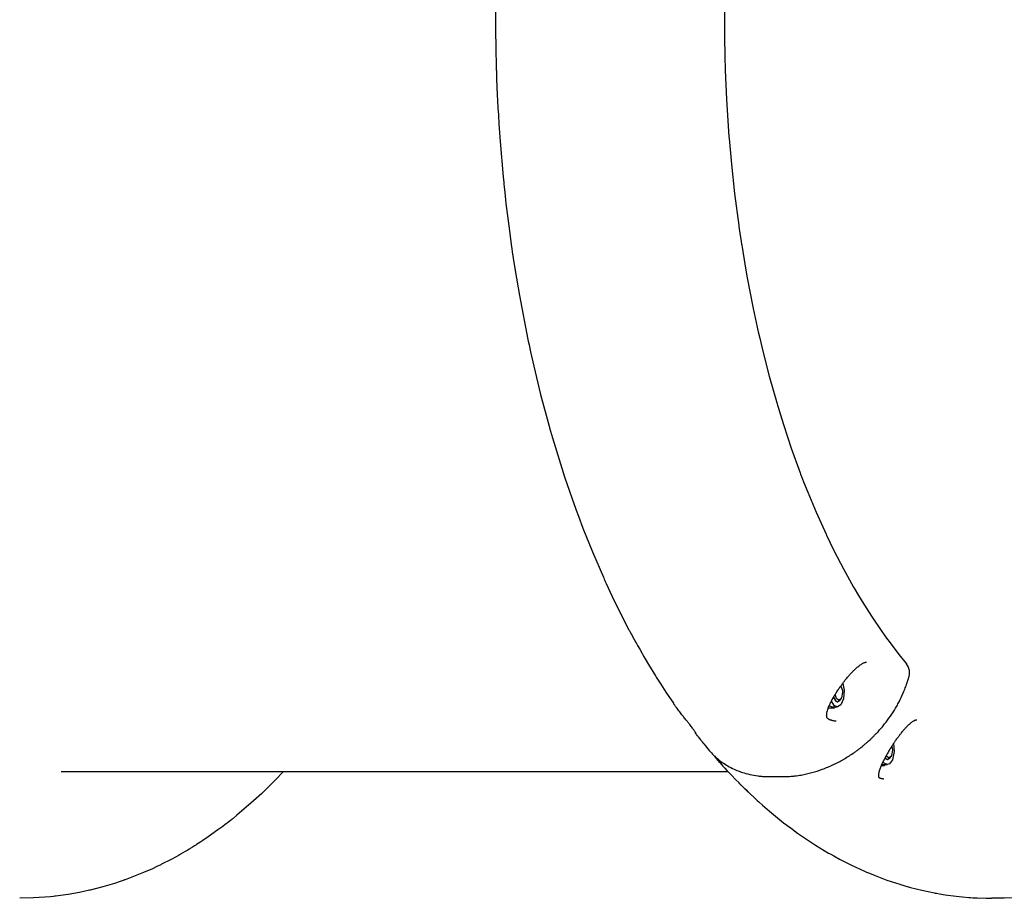
# Model space of a CAD drawing. Units: millimetres. Extents: x -6322 to 8470, y -4255 to 5159.
# Drawn here: x 430 to 967, y 2185 to 2664 of the extents above; entities that cross this region are included whole.
import ezdxf

# ---------------------------------------------------------------- set-up
doc = ezdxf.new("R2010")
doc.units = ezdxf.units.MM
doc.linetypes.add('K5LT_BASIC', pattern=[0])
doc.layers.add('Системный слой', color=7, linetype='Continuous')

# ---------------------------------------------------------------- blocks, each defined once
blk = doc.blocks.new('U576')
at = {"layer": 'Системный слой', "linetype": 'K5LT_BASIC'}
for p, q in [((569.78, 2249.8), (567.66, 2247.67)), ((573.94, 2254.18), (569.78, 2249.8)), ((564.42, 2244.48), (562.23, 2242.38)), ((565.51, 2245.54), (564.42, 2244.48)), ((566.05, 2246.07), (565.51, 2245.54)), ((566.32, 2246.34), (566.05, 2246.07)), ((566.57, 2246.59), (566.32, 2246.34)), ((567.66, 2247.67), (566.57, 2246.59)), ((562.23, 2242.38), (557.8, 2238.27)), ((557.8, 2238.27), (548.74, 2230.46)), ((546.39, 2228.56), (545.91, 2228.18)), ((546.63, 2228.75), (546.39, 2228.56)), ((548.74, 2230.46), (546.63, 2228.75)), ((541.04, 2224.41), (538.38, 2222.43)), ((542.36, 2225.41), (541.04, 2224.41)), ((543.02, 2225.91), (542.36, 2225.41)), ((543.35, 2226.17), (543.02, 2225.91)), ((543.51, 2226.29), (543.35, 2226.17)), ((544.96, 2227.42), (543.51, 2226.29)), ((545.91, 2228.18), (544.96, 2227.42)), ((533, 2218.62), (530.19, 2216.72)), ((538.38, 2222.43), (533, 2218.62)), ((523.17, 2212.26), (522.99, 2212.15)), ((523.26, 2212.31), (523.17, 2212.26)), ((524.52, 2213.09), (523.26, 2212.31)), ((525.67, 2213.81), (524.52, 2213.09)), ((526.25, 2214.17), (525.67, 2213.81)), ((526.53, 2214.35), (526.25, 2214.17)), ((526.67, 2214.44), (526.53, 2214.35)), ((526.75, 2214.49), (526.67, 2214.44)), ((527.57, 2215.02), (526.75, 2214.49)), ((528.97, 2215.92), (527.57, 2215.02)), ((529.67, 2216.38), (528.97, 2215.92)), ((530.01, 2216.61), (529.67, 2216.38)), ((530.19, 2216.72), (530.01, 2216.61)), ((515.52, 2207.83), (512.92, 2206.42)), ((516.82, 2208.55), (515.52, 2207.83)), ((517.47, 2208.92), (516.82, 2208.55)), ((517.79, 2209.1), (517.47, 2208.92)), ((517.95, 2209.19), (517.79, 2209.1)), ((520.47, 2210.65), (517.95, 2209.19)), ((521.91, 2211.5), (520.47, 2210.65)), ((522.63, 2211.93), (521.91, 2211.5)), ((522.99, 2212.15), (522.63, 2211.93)), ((505.04, 2202.46), (502.61, 2201.33)), ((506.24, 2203.04), (505.04, 2202.46)), ((506.85, 2203.33), (506.24, 2203.04)), ((507.15, 2203.48), (506.85, 2203.33)), ((507.66, 2203.73), (507.15, 2203.48)), ((512.92, 2206.42), (507.66, 2203.73)), ((497.73, 2199.17), (487.82, 2195.3)), ((502.61, 2201.33), (497.73, 2199.17)), ((475.67, 2191.44), (468.71, 2189.66)), ((481.97, 2193.33), (475.67, 2191.44)), ((485.1, 2194.36), (481.97, 2193.33)), ((486.65, 2194.89), (485.1, 2194.36)), ((487.43, 2195.17), (486.65, 2194.89)), ((487.82, 2195.3), (487.43, 2195.17)), ((437.72, 2185.35), (430.27, 2185.18)), ((443.98, 2185.75), (437.72, 2185.35)), ((447.1, 2186.04), (443.98, 2185.75)), ((448.66, 2186.2), (447.1, 2186.04)), ((449.44, 2186.29), (448.66, 2186.2)), ((449.83, 2186.34), (449.44, 2186.29)), ((456.74, 2187.3), (449.83, 2186.34)), ((462.94, 2188.41), (456.74, 2187.3)), ((466.02, 2189.05), (462.94, 2188.41)), ((467.56, 2189.39), (466.02, 2189.05)), ((468.33, 2189.57), (467.56, 2189.39)), ((468.71, 2189.66), (468.33, 2189.57))]:
    blk.add_line(p, q, dxfattribs=at)
blk = doc.blocks.new('U856')
at = {"layer": 'Системный слой', "linetype": 'K5LT_BASIC'}
for p, q in [((878.02, 2300.91), (878.13, 2300.76)), ((878.13, 2300.76), (878.92, 2298.55)), ((878.92, 2298.55), (879.01, 2297.36)), ((875.63, 2294.1), (874.92, 2296.23)), ((876.82, 2293.2), (875.63, 2294.1)), ((878.13, 2293.96), (876.82, 2293.2)), ((878.4, 2294.42), (878.13, 2293.96)), ((879.01, 2297.36), (878.4, 2294.42))]:
    blk.add_line(p, q, dxfattribs=at)
blk = doc.blocks.new('U857')
at = {"layer": 'Системный слой', "linetype": 'K5LT_BASIC'}
for p, q in [((874.06, 2294.79), (875.37, 2292.65)), ((876.2, 2292.36), (877.54, 2293.14)), ((877.54, 2293.14), (877.65, 2293.28)), ((875.37, 2292.65), (876.2, 2292.36))]:
    blk.add_line(p, q, dxfattribs=at)
blk = doc.blocks.new('U902')
at = {"layer": 'Системный слой', "linetype": 'K5LT_BASIC'}
for p, q in [((914.85, 2311.56), (913.95, 2312.93)), ((915.51, 2309.34), (914.85, 2311.56)), ((915.43, 2307.03), (915.51, 2309.34)), ((915.27, 2306.37), (915.43, 2307.03))]:
    blk.add_line(p, q, dxfattribs=at)
blk = doc.blocks.new('U905')
at = {"layer": 'Системный слой', "linetype": 'K5LT_BASIC'}
for p, q in [((798.82, 2275.4), (798.56, 2276.01)), ((799.12, 2274.8), (798.82, 2275.4)), ((799.32, 2274.46), (799.12, 2274.8)), ((799.48, 2274.23), (799.32, 2274.46)), ((799.56, 2274.12), (799.48, 2274.23)), ((799.6, 2274.06), (799.56, 2274.12)), ((799.62, 2274.03), (799.6, 2274.06)), ((799.63, 2274.01), (799.62, 2274.03)), ((799.64, 2274.01), (799.63, 2274.01)), ((799.64, 2274), (799.64, 2274.01)), ((799.65, 2274), (799.64, 2274)), ((799.64, 2274), (799.64, 2274)), ((799.64, 2274), (799.64, 2274)), ((799.64, 2274), (799.64, 2274)), ((799.64, 2274), (799.64, 2274)), ((799.65, 2273.99), (799.65, 2274)), ((799.65, 2274), (799.65, 2274)), ((799.65, 2274), (799.65, 2274)), ((799.65, 2274), (799.65, 2274)), ((799.65, 2274), (799.65, 2274)), ((799.65, 2274), (799.65, 2274)), ((799.65, 2274), (799.65, 2274)), ((799.65, 2274), (799.65, 2274))]:
    blk.add_line(p, q, dxfattribs=at)
blk = doc.blocks.new('U906')
at = {"layer": 'Системный слой', "linetype": 'K5LT_BASIC'}
for p, q in [((814.66, 2675.17), (814.68, 2651.4)), ((814.68, 2651.4), (814.7, 2650.41)), ((814.7, 2650.41), (814.73, 2648.43)), ((814.73, 2648.43), (814.82, 2644.48)), ((814.82, 2644.48), (815.05, 2636.57)), ((815.05, 2636.57), (815.73, 2620.8)), ((815.73, 2620.8), (817.07, 2600.38)), ((817.07, 2600.38), (817.15, 2599.38)), ((817.15, 2599.38), (817.32, 2597.37)), ((817.32, 2597.37), (817.66, 2593.35)), ((817.66, 2593.35), (818.4, 2585.34)), ((818.4, 2585.34), (820.12, 2569.42)), ((820.12, 2569.42), (822.39, 2551.97)), ((822.39, 2551.97), (822.48, 2551.39)), ((822.48, 2551.39), (822.64, 2550.22)), ((822.64, 2550.22), (822.98, 2547.89)), ((822.98, 2547.89), (823.69, 2543.23)), ((823.69, 2543.23), (823.91, 2541.79)), ((823.91, 2541.79), (824, 2541.22)), ((824, 2541.22), (824.18, 2540.09)), ((824.18, 2540.09), (824.54, 2537.84)), ((824.54, 2537.84), (825.28, 2533.35)), ((825.28, 2533.35), (826.84, 2524.41)), ((826.84, 2524.41), (830.26, 2506.77)), ((830.26, 2506.77), (832.45, 2496.6)), ((832.45, 2496.6), (832.65, 2495.72)), ((832.65, 2495.72), (833.05, 2493.97)), ((833.05, 2493.97), (833.85, 2490.49)), ((833.85, 2490.49), (835.51, 2483.56)), ((835.51, 2483.56), (839.01, 2469.91)), ((839.01, 2469.91), (843.27, 2454.82)), ((843.27, 2454.82), (843.51, 2454.02)), ((843.51, 2454.02), (843.99, 2452.43)), ((843.99, 2452.43), (844.95, 2449.26)), ((844.95, 2449.26), (846.93, 2442.96)), ((846.93, 2442.96), (851.04, 2430.6)), ((851.04, 2430.6), (855.88, 2417.22)), ((855.88, 2417.22), (856.15, 2416.5)), ((856.15, 2416.5), (856.69, 2415.07)), ((856.69, 2415.07), (857.79, 2412.23)), ((857.79, 2412.23), (860.02, 2406.61)), ((860.02, 2406.61), (864.62, 2395.61)), ((864.62, 2395.61), (870.02, 2383.64)), ((870.02, 2383.64), (870.31, 2383.02)), ((870.31, 2383.02), (870.9, 2381.77)), ((870.9, 2381.77), (872.09, 2379.29)), ((872.09, 2379.29), (874.5, 2374.39)), ((874.5, 2374.39), (879.44, 2364.84)), ((879.44, 2364.84), (884.97, 2354.88)), ((884.97, 2354.88), (885.28, 2354.34)), ((885.28, 2354.34), (885.89, 2353.28)), ((885.89, 2353.28), (887.13, 2351.17)), ((887.13, 2351.17), (889.63, 2347.02)), ((889.63, 2347.02), (894.73, 2338.96)), ((894.73, 2338.96), (900.41, 2330.59)), ((900.41, 2330.59), (900.71, 2330.17)), ((900.71, 2330.17), (901.3, 2329.33)), ((901.3, 2329.33), (902.49, 2327.68)), ((902.49, 2327.68), (904.88, 2324.42)), ((904.88, 2324.42), (909.72, 2318.12)), ((909.72, 2318.12), (913.95, 2312.94))]:
    blk.add_line(p, q, dxfattribs=at)
blk = doc.blocks.new('U908')
at = {"layer": 'Системный слой', "linetype": 'K5LT_BASIC'}
for p, q in [((690.12, 2688.91), (689.78, 2661.34)), ((689.78, 2661.34), (689.78, 2661.1)), ((689.78, 2661.1), (689.79, 2660.43)), ((689.79, 2660.43), (689.79, 2659.08)), ((689.79, 2659.08), (689.81, 2656.38)), ((689.81, 2656.38), (689.88, 2650.98)), ((689.88, 2650.98), (689.9, 2649.18)), ((689.9, 2649.18), (689.91, 2648.94)), ((689.91, 2648.94), (689.92, 2648.45)), ((689.92, 2648.45), (689.93, 2647.47)), ((689.93, 2647.47), (689.97, 2645.52)), ((689.97, 2645.52), (690.06, 2641.62)), ((690.06, 2641.62), (690.18, 2637.23)), ((690.18, 2637.23), (690.19, 2636.9)), ((690.19, 2636.9), (690.21, 2636.23)), ((690.21, 2636.23), (690.26, 2634.91)), ((690.26, 2634.91), (690.35, 2632.25)), ((690.35, 2632.25), (690.55, 2626.95)), ((690.55, 2626.95), (691.06, 2616.36)), ((691.06, 2616.36), (691.09, 2615.76)), ((691.09, 2615.76), (691.16, 2614.55)), ((691.16, 2614.55), (691.29, 2612.14)), ((691.29, 2612.14), (691.59, 2607.32)), ((691.59, 2607.32), (692.26, 2597.7)), ((692.26, 2597.7), (693.91, 2578.55)), ((693.91, 2578.55), (694.22, 2575.35)), ((694.22, 2575.35), (694.3, 2574.58)), ((694.3, 2574.58), (694.46, 2573.06)), ((694.46, 2573.06), (694.78, 2570)), ((694.78, 2570), (695.46, 2563.9)), ((695.46, 2563.9), (696.94, 2551.76)), ((696.94, 2551.76), (698.5, 2540.3)), ((698.5, 2540.3), (698.63, 2539.43)), ((698.63, 2539.43), (698.88, 2537.71)), ((698.88, 2537.71), (699.39, 2534.26)), ((699.39, 2534.26), (700.46, 2527.39)), ((700.46, 2527.39), (702.76, 2513.74)), ((702.76, 2513.74), (707.38, 2489.9)), ((707.38, 2489.9), (707.59, 2488.92)), ((707.59, 2488.92), (708.01, 2486.96)), ((708.01, 2486.96), (708.86, 2483.04)), ((708.86, 2483.04), (710.61, 2475.25)), ((710.61, 2475.25), (714.35, 2459.85)), ((714.35, 2459.85), (718.95, 2442.66)), ((718.95, 2442.66), (719.21, 2441.75)), ((719.21, 2441.75), (719.73, 2439.93)), ((719.73, 2439.93), (720.78, 2436.3)), ((720.78, 2436.3), (722.93, 2429.11)), ((722.93, 2429.11), (727.43, 2414.92)), ((727.43, 2414.92), (732.81, 2399.33)), ((732.81, 2399.33), (733.11, 2398.5)), ((733.11, 2398.5), (733.71, 2396.84)), ((733.71, 2396.84), (734.93, 2393.53)), ((734.93, 2393.53), (737.42, 2386.96)), ((737.42, 2386.96), (742.59, 2374.05)), ((742.59, 2374.05), (748.57, 2360.22)), ((748.57, 2360.22), (748.74, 2359.82)), ((748.74, 2359.82), (749, 2359.25)), ((749, 2359.25), (749.2, 2358.8)), ((749.2, 2358.8), (749.34, 2358.5)), ((749.34, 2358.5), (749.61, 2357.91)), ((749.61, 2357.91), (750.15, 2356.72)), ((750.15, 2356.72), (751.24, 2354.36)), ((751.24, 2354.36), (753.45, 2349.67)), ((753.45, 2349.67), (757.97, 2340.44)), ((757.97, 2340.44), (762.53, 2331.62)), ((762.53, 2331.62), (762.7, 2331.29)), ((762.7, 2331.29), (763.06, 2330.62)), ((763.06, 2330.62), (763.77, 2329.29)), ((763.77, 2329.29), (765.21, 2326.65)), ((765.21, 2326.65), (766.07, 2325.07)), ((766.07, 2325.07), (766.15, 2324.94)), ((766.15, 2324.94), (766.3, 2324.67)), ((766.3, 2324.67), (766.59, 2324.14)), ((766.59, 2324.14), (767.18, 2323.08)), ((767.18, 2323.08), (768.37, 2320.97)), ((768.37, 2320.97), (769.73, 2318.58)), ((769.73, 2318.58), (769.85, 2318.38)), ((769.85, 2318.38), (770.07, 2317.99)), ((770.07, 2317.99), (770.52, 2317.22)), ((770.52, 2317.22), (771.42, 2315.67)), ((771.42, 2315.67), (773.24, 2312.6)), ((773.24, 2312.6), (776.92, 2306.55)), ((776.92, 2306.55), (777.23, 2306.06)), ((777.23, 2306.06), (777.4, 2305.78)), ((777.4, 2305.78), (777.75, 2305.23)), ((777.75, 2305.23), (778.44, 2304.13)), ((778.44, 2304.13), (779.83, 2301.94)), ((779.83, 2301.94), (782.65, 2297.61)), ((782.65, 2297.61), (786.77, 2291.5)), ((799.57, 2274.09), (799.57, 2274.09)), ((799.57, 2274.09), (799.58, 2274.09)), ((799.58, 2274.09), (799.58, 2274.09)), ((799.58, 2274.09), (799.58, 2274.08)), ((799.58, 2274.08), (799.58, 2274.08)), ((799.58, 2274.08), (799.58, 2274.08)), ((799.58, 2274.08), (799.58, 2274.08)), ((799.58, 2274.08), (799.59, 2274.07)), ((799.59, 2274.07), (799.59, 2274.06)), ((799.59, 2274.06), (799.6, 2274.06)), ((799.6, 2274.06), (799.6, 2274.06)), ((799.6, 2274.06), (799.6, 2274.05)), ((799.6, 2274.05), (799.6, 2274.05)), ((799.6, 2274.05), (799.61, 2274.05)), ((799.61, 2274.05), (799.61, 2274.04)), ((799.61, 2274.04), (799.62, 2274.03)), ((799.62, 2274.03), (799.63, 2274.02)), ((799.63, 2274.02), (799.65, 2274)), ((799.65, 2274), (799.65, 2274)), ((799.65, 2274), (799.65, 2273.99)), ((799.65, 2273.99), (799.65, 2273.99)), ((799.65, 2273.99), (799.67, 2273.97)), ((799.67, 2273.97), (799.69, 2273.95)), ((799.69, 2273.95), (799.73, 2273.89)), ((799.73, 2273.89), (799.82, 2273.78)), ((799.82, 2273.78), (800, 2273.56)), ((800, 2273.56), (800.35, 2273.13)), ((800.35, 2273.13), (801.06, 2272.25)), ((801.06, 2272.25), (801.54, 2271.65)), ((801.54, 2271.65), (801.78, 2271.36)), ((801.78, 2271.36), (802.08, 2270.99)), ((802.08, 2270.99), (802.24, 2270.78)), ((802.24, 2270.78), (802.49, 2270.47)), ((802.49, 2270.47), (802.87, 2270)), ((802.87, 2270), (803.43, 2269.31)), ((803.43, 2269.31), (804.27, 2268.27)), ((804.27, 2268.27), (805.53, 2266.74)), ((805.53, 2266.74), (806.33, 2265.78))]:
    blk.add_line(p, q, dxfattribs=at)
blk = doc.blocks.new('U914')
at = {"layer": 'Системный слой', "linetype": 'K5LT_BASIC'}
for p, q in [((812.04, 2259.18), (813.21, 2257.86)), ((813.21, 2257.86), (813.56, 2257.48)), ((813.56, 2257.48), (814.06, 2256.92)), ((814.06, 2256.92), (814.79, 2256.11)), ((814.79, 2256.11), (815.9, 2254.92)), ((815.9, 2254.92), (817.59, 2253.19)), ((817.59, 2253.19), (818.61, 2252.14)), ((818.61, 2252.14), (820.66, 2250.04)), ((820.66, 2250.04), (822.55, 2248.12)), ((827.62, 2243.08), (831.73, 2239.2)), ((831.73, 2239.2), (831.96, 2238.98)), ((831.96, 2238.98), (832.43, 2238.56)), ((832.43, 2238.56), (833.38, 2237.71)), ((833.38, 2237.71), (835.27, 2236.02)), ((835.27, 2236.02), (839.09, 2232.72)), ((839.09, 2232.72), (846.88, 2226.41)), ((846.88, 2226.41), (851.65, 2222.81)), ((851.65, 2222.81), (852.05, 2222.52)), ((852.05, 2222.52), (852.85, 2221.93)), ((852.85, 2221.93), (854.47, 2220.78)), ((854.47, 2220.78), (857.71, 2218.51)), ((857.71, 2218.51), (864.3, 2214.17)), ((864.3, 2214.17), (871.4, 2209.88)), ((871.4, 2209.88), (871.8, 2209.65)), ((871.8, 2209.65), (872.59, 2209.19)), ((872.59, 2209.19), (874.19, 2208.3)), ((874.19, 2208.3), (877.39, 2206.55)), ((877.39, 2206.55), (883.88, 2203.25)), ((883.88, 2203.25), (890.89, 2200.01)), ((890.89, 2200.01), (891.28, 2199.84)), ((891.28, 2199.84), (892.06, 2199.5)), ((892.06, 2199.5), (893.64, 2198.83)), ((893.64, 2198.83), (896.79, 2197.54)), ((896.79, 2197.54), (903.17, 2195.15)), ((903.17, 2195.15), (910.16, 2192.83)), ((910.16, 2192.83), (910.55, 2192.71)), ((910.55, 2192.71), (911.32, 2192.47)), ((911.32, 2192.47), (912.87, 2192.02)), ((912.87, 2192.02), (915.98, 2191.14)), ((915.98, 2191.14), (922.24, 2189.57)), ((922.24, 2189.57), (929.14, 2188.11)), ((929.14, 2188.11), (929.52, 2188.04)), ((929.52, 2188.04), (930.28, 2187.9)), ((930.28, 2187.9), (931.81, 2187.63)), ((931.81, 2187.63), (934.87, 2187.13)), ((934.87, 2187.13), (941.02, 2186.3)), ((941.02, 2186.3), (947.88, 2185.65)), ((947.88, 2185.65), (948.19, 2185.62)), ((948.19, 2185.62), (948.8, 2185.58)), ((948.8, 2185.58), (950.03, 2185.5)), ((950.03, 2185.5), (952.48, 2185.37)), ((952.48, 2185.37), (957.39, 2185.21)), ((957.39, 2185.21), (959.23, 2185.19)), ((959.23, 2185.19), (959.36, 2185.19)), ((959.36, 2185.19), (959.61, 2185.18)), ((959.61, 2185.18), (960.12, 2185.18)), ((960.12, 2185.18), (960.28, 2185.18))]:
    blk.add_line(p, q, dxfattribs=at)
blk = doc.blocks.new('U915')
at = {"layer": 'Системный слой', "linetype": 'K5LT_BASIC'}
for p, q in [((810.18, 2261.44), (809.32, 2262.62)), ((811.09, 2260.29), (810.18, 2261.44)), ((812.04, 2259.18), (811.09, 2260.29))]:
    blk.add_line(p, q, dxfattribs=at)
blk = doc.blocks.new('U916')
at = {"layer": 'Системный слой', "linetype": 'K5LT_BASIC'}
for p, q in [((1106.72, 2249.8), (1104.59, 2247.67)), ((1110.88, 2254.18), (1106.72, 2249.8)), ((1101.36, 2244.48), (1099.17, 2242.38)), ((1102.44, 2245.54), (1101.36, 2244.48)), ((1102.99, 2246.07), (1102.44, 2245.54)), ((1103.26, 2246.34), (1102.99, 2246.07)), ((1103.51, 2246.59), (1103.26, 2246.34)), ((1104.59, 2247.67), (1103.51, 2246.59)), ((1099.17, 2242.38), (1094.74, 2238.27)), ((1094.74, 2238.27), (1085.68, 2230.46)), ((1083.33, 2228.56), (1082.85, 2228.18)), ((1083.56, 2228.75), (1083.33, 2228.56)), ((1085.68, 2230.46), (1083.56, 2228.75)), ((1077.98, 2224.41), (1075.32, 2222.43)), ((1079.3, 2225.41), (1077.98, 2224.41)), ((1079.96, 2225.91), (1079.3, 2225.41)), ((1080.28, 2226.17), (1079.96, 2225.91)), ((1080.45, 2226.29), (1080.28, 2226.17)), ((1081.9, 2227.42), (1080.45, 2226.29)), ((1082.85, 2228.18), (1081.9, 2227.42)), ((1069.93, 2218.62), (1067.12, 2216.72)), ((1075.32, 2222.43), (1069.93, 2218.62)), ((1060.1, 2212.26), (1059.92, 2212.15)), ((1060.19, 2212.31), (1060.1, 2212.26)), ((1061.46, 2213.09), (1060.19, 2212.31)), ((1062.61, 2213.81), (1061.46, 2213.09)), ((1063.18, 2214.17), (1062.61, 2213.81)), ((1063.47, 2214.35), (1063.18, 2214.17)), ((1063.61, 2214.44), (1063.47, 2214.35)), ((1063.68, 2214.49), (1063.61, 2214.44)), ((1064.51, 2215.02), (1063.68, 2214.49)), ((1065.91, 2215.92), (1064.51, 2215.02)), ((1066.6, 2216.38), (1065.91, 2215.92)), ((1066.95, 2216.61), (1066.6, 2216.38)), ((1067.12, 2216.72), (1066.95, 2216.61)), ((1052.46, 2207.83), (1049.86, 2206.42)), ((1053.76, 2208.55), (1052.46, 2207.83)), ((1054.4, 2208.92), (1053.76, 2208.55)), ((1054.72, 2209.1), (1054.4, 2208.92)), ((1054.89, 2209.19), (1054.72, 2209.1)), ((1057.41, 2210.65), (1054.89, 2209.19)), ((1058.85, 2211.5), (1057.41, 2210.65)), ((1059.56, 2211.93), (1058.85, 2211.5)), ((1059.92, 2212.15), (1059.56, 2211.93)), ((1041.97, 2202.46), (1039.55, 2201.33)), ((1043.18, 2203.04), (1041.97, 2202.46)), ((1043.78, 2203.33), (1043.18, 2203.04)), ((1044.08, 2203.48), (1043.78, 2203.33)), ((1044.6, 2203.73), (1044.08, 2203.48)), ((1049.86, 2206.42), (1044.6, 2203.73)), ((1034.66, 2199.17), (1024.75, 2195.3)), ((1039.55, 2201.33), (1034.66, 2199.17)), ((1012.61, 2191.44), (1005.64, 2189.66)), ((1018.91, 2193.33), (1012.61, 2191.44)), ((1022.03, 2194.36), (1018.91, 2193.33)), ((1023.59, 2194.89), (1022.03, 2194.36)), ((1024.37, 2195.17), (1023.59, 2194.89)), ((1024.75, 2195.3), (1024.37, 2195.17)), ((974.65, 2185.35), (967.21, 2185.18)), ((980.91, 2185.75), (974.65, 2185.35)), ((984.03, 2186.04), (980.91, 2185.75)), ((985.59, 2186.2), (984.03, 2186.04)), ((986.37, 2186.29), (985.59, 2186.2)), ((986.76, 2186.34), (986.37, 2186.29)), ((993.68, 2187.3), (986.76, 2186.34)), ((999.87, 2188.41), (993.68, 2187.3)), ((1002.96, 2189.05), (999.87, 2188.41)), ((1004.49, 2189.39), (1002.96, 2189.05)), ((1005.26, 2189.57), (1004.49, 2189.39)), ((1005.64, 2189.66), (1005.26, 2189.57))]:
    blk.add_line(p, q, dxfattribs=at)
blk = doc.blocks.new('U917')
at = {"layer": 'Системный слой', "linetype": 'K5LT_BASIC'}
for p, q in [((822.51, 2248.05), (822.51, 2248.05)), ((822.51, 2248.05), (824.59, 2245.98)), ((824.59, 2245.98), (826.35, 2244.27)), ((826.35, 2244.27), (827.61, 2243.05))]:
    blk.add_line(p, q, dxfattribs=at)
blk = doc.blocks.new('U1853')
at = {"layer": 'Системный слой', "linetype": 'K5LT_BASIC'}
for p, q in [((874.61, 2289.1), (874.47, 2288.86)), ((874.74, 2289.33), (874.61, 2289.1)), ((874.87, 2289.56), (874.74, 2289.33))]:
    blk.add_line(p, q, dxfattribs=at)
blk = doc.blocks.new('U1854')
at = {"layer": 'Системный слой', "linetype": 'K5LT_BASIC'}
for p, q in [((879.06, 2302.34), (879.91, 2298.66)), ((879.91, 2298.66), (879.55, 2293.9)), ((872.95, 2292.66), (872.93, 2292.72)), ((879.55, 2293.9), (878.07, 2290.67)), ((874.35, 2290.35), (872.95, 2292.66)), ((876.06, 2289.56), (874.35, 2290.35)), ((876.3, 2289.58), (876.06, 2289.56)), ((878.07, 2290.67), (876.3, 2289.58))]:
    blk.add_line(p, q, dxfattribs=at)
blk = doc.blocks.new('U1855')
at = {"layer": 'Системный слой', "linetype": 'K5LT_BASIC'}
for p, q in [((873.97, 2294.62), (875.3, 2292.6)), ((875.3, 2292.6), (876.06, 2292.36))]:
    blk.add_line(p, q, dxfattribs=at)
blk = doc.blocks.new('U1967')
at = {"layer": 'Системный слой', "linetype": 'K5LT_BASIC'}
for p, q in [((901.86, 2257.64), (901.72, 2257.4)), ((901.99, 2257.87), (901.86, 2257.64)), ((902.11, 2258.1), (901.99, 2257.87))]:
    blk.add_line(p, q, dxfattribs=at)
blk = doc.blocks.new('U1968')
at = {"layer": 'Системный слой', "linetype": 'K5LT_BASIC'}
for p, q in [((906.78, 2269.45), (907.19, 2265.15)), ((906.21, 2260.69), (904.53, 2258.5)), ((907.19, 2265.15), (906.21, 2260.69)), ((901.6, 2258.89), (901.02, 2259.58)), ((903.31, 2258.1), (901.6, 2258.89)), ((904.53, 2258.5), (903.31, 2258.1))]:
    blk.add_line(p, q, dxfattribs=at)
blk = doc.blocks.new('U2198')
at = {"layer": 'Системный слой', "linetype": 'K5LT_BASIC'}
for p, q in [((906.25, 2265.9), (905.64, 2262.96)), ((905.93, 2268.14), (906.25, 2265.9)), ((902.88, 2262.64), (902.75, 2262.86)), ((904.07, 2261.74), (902.88, 2262.64)), ((905.37, 2262.5), (904.07, 2261.74)), ((905.64, 2262.96), (905.37, 2262.5))]:
    blk.add_line(p, q, dxfattribs=at)
blk = doc.blocks.new('U2199')
at = {"layer": 'Системный слой', "linetype": 'K5LT_BASIC'}
for p, q in [((902.1, 2261.69), (903.45, 2260.9)), ((903.45, 2260.9), (904.79, 2261.68)), ((904.79, 2261.68), (904.89, 2261.82))]:
    blk.add_line(p, q, dxfattribs=at)

msp = doc.modelspace()

# ---------------------------------------------------------------- linework, layer by layer
at = {"layer": 'Системный слой', "linetype": 'K5LT_BASIC'}
for p, q in [((892.08, 2313.97), (892.08, 2313.97)), ((892.08, 2313.97), (892.08, 2313.97)), ((914.7, 2304.38), (915.27, 2306.37)), ((878.02, 2300.92), (878.13, 2300.76)), ((877.65, 2293.28), (878.13, 2293.96)), ((874.47, 2288.86), (871.2, 2288.86)), ((873.03, 2289.56), (871.67, 2290.05)), ((873.03, 2289.56), (876.06, 2289.56)), ((919.53, 2282.52), (919.53, 2282.52)), ((875.58, 2281.76), (875.58, 2281.76)), ((875.58, 2281.76), (875.58, 2281.76)), ((806.31, 2265.8), (806.31, 2265.8)), ((902.05, 2261.58), (903.31, 2260.9)), ((904.89, 2261.82), (905.37, 2262.5)), ((904.89, 2261.82), (904.94, 2261.89)), ((812.04, 2259.18), (812.04, 2259.18)), ((901.72, 2257.4), (900.02, 2257.4)), ((900.33, 2258.1), (903.31, 2258.1)), ((816.61, 2254.18), (452.84, 2254.18)), ((839.48, 2251.51), (846.4, 2251.51)), ((901.53, 2250.37), (901.53, 2250.37)), ((967.21, 2185.18), (960.28, 2185.18))]:
    msp.add_line(p, q, dxfattribs=at)
for centre, major_axis, ratio, start_param, end_param in [((909.13, 2305.99), (5.57, -1.61), 0.433013, 6.283173, 6.283185), ((909.7, 2307.98), (5.57, -1.61), 0.433013, 0, 0.000016), ((839.48, 2257.31), (0, -5.8), 0.5, 6.283168, 6.283185), ((846.4, 2257.31), (0, -5.8), 0.5, 6.283168, 6.283185)]:
    msp.add_ellipse(centre, major_axis=major_axis, ratio=ratio, start_param=start_param, end_param=end_param, dxfattribs=at)
for points, knots in [([(875.58, 2281.76), (875.44, 2281.76), (875.31, 2281.77), (874.99, 2281.8), (874.8, 2281.82), (874.36, 2281.88), (874.11, 2281.93), (873.83, 2281.97), (873.8, 2281.98), (873.53, 2282.03), (873.29, 2282.09), (872.94, 2282.19), (872.82, 2282.23), (872.64, 2282.29), (872.57, 2282.31), (872.45, 2282.35), (872.39, 2282.37), (872.22, 2282.44), (872.12, 2282.48), (872.01, 2282.53), (872, 2282.53), (871.98, 2282.54), (871.96, 2282.55), (871.83, 2282.61), (871.72, 2282.67), (871.52, 2282.78), (871.42, 2282.84), (871.25, 2282.95), (871.17, 2283.01), (871.04, 2283.12), (870.98, 2283.17), (870.88, 2283.26), (870.84, 2283.31), (870.76, 2283.39), (870.73, 2283.43), (870.7, 2283.47), (870.7, 2283.48), (870.66, 2283.53), (870.63, 2283.57), (870.58, 2283.65), (870.56, 2283.7), (870.52, 2283.8), (870.49, 2283.85), (870.46, 2283.95), (870.44, 2284), (870.43, 2284.07), (870.42, 2284.09), (870.4, 2284.18), (870.38, 2284.26), (870.35, 2284.45), (870.34, 2284.56), (870.33, 2284.83), (870.33, 2284.98), (870.34, 2285.32), (870.35, 2285.52), (870.41, 2285.97), (870.45, 2286.23), (870.54, 2286.68), (870.59, 2286.87), (870.66, 2287.18), (870.69, 2287.3), (870.84, 2287.84), (870.98, 2288.28), (871.16, 2288.77), (871.18, 2288.81), (871.33, 2289.2), (871.46, 2289.53), (871.59, 2289.86), (871.59, 2289.86), (871.61, 2289.93), (871.64, 2289.99), (871.73, 2290.22), (871.81, 2290.39), (871.97, 2290.76), (872.06, 2290.96), (872.25, 2291.36), (872.35, 2291.56), (872.48, 2291.83), (872.51, 2291.9), (872.61, 2292.1), (872.68, 2292.23), (872.75, 2292.37), (872.75, 2292.37), (872.8, 2292.47), (872.84, 2292.55), (872.89, 2292.65), (872.9, 2292.66), (872.91, 2292.68), (872.92, 2292.7), (872.96, 2292.78), (872.99, 2292.84), (873.07, 2293), (873.12, 2293.09), (873.21, 2293.26), (873.26, 2293.35), (873.35, 2293.51), (873.38, 2293.58), (873.46, 2293.72), (873.5, 2293.78), (873.58, 2293.93), (873.62, 2294), (873.7, 2294.15), (873.74, 2294.22), (873.82, 2294.37), (873.86, 2294.44), (873.93, 2294.55), (873.95, 2294.59), (873.99, 2294.66), (874.01, 2294.69), (874.04, 2294.75), (874.05, 2294.77), (874.07, 2294.8), (874.07, 2294.81), (874.14, 2294.93), (874.2, 2295.03), (874.32, 2295.24), (874.38, 2295.34), (874.58, 2295.67), (874.71, 2295.9), (874.87, 2296.16), (874.9, 2296.2), (875.04, 2296.42), (875.15, 2296.61), (875.41, 2297.03), (875.56, 2297.26), (875.76, 2297.58), (875.82, 2297.67), (875.97, 2297.9), (876.06, 2298.04), (876.53, 2298.75), (876.92, 2299.33), (877.4, 2300.03), (877.48, 2300.15), (877.68, 2300.43), (877.79, 2300.59), (877.94, 2300.8), (877.98, 2300.85), (878.02, 2300.91), (878.02, 2300.91), (878.36, 2301.39), (878.7, 2301.86), (879.06, 2302.33), (879.06, 2302.34), (879.22, 2302.55), (879.37, 2302.76), (879.85, 2303.39), (880.18, 2303.81), (881.06, 2304.92), (881.63, 2305.61), (882.34, 2306.43), (882.46, 2306.58), (882.96, 2307.14), (883.34, 2307.57), (884.15, 2308.44), (884.59, 2308.9), (885.42, 2309.72), (885.82, 2310.1), (886.58, 2310.8), (886.95, 2311.12), (887.64, 2311.69), (887.97, 2311.94), (888.55, 2312.37), (888.82, 2312.56), (889.33, 2312.89), (889.57, 2313.04), (890.02, 2313.28), (890.23, 2313.39), (890.59, 2313.56), (890.75, 2313.63), (891.05, 2313.74), (891.19, 2313.79), (891.45, 2313.86), (891.56, 2313.89), (891.77, 2313.93), (891.86, 2313.95), (891.99, 2313.96), (892.04, 2313.97), (892.08, 2313.97)], [0, 0, 0, 0, 0.361439, 0.361439, 0.871786, 0.871786, 1.582554, 1.582554, 1.671889, 1.671889, 2.397525, 2.397525, 2.804057, 2.804057, 3.016703, 3.016703, 3.235048, 3.235048, 3.64168, 3.64168, 3.669296, 3.669296, 3.744857, 3.744857, 4.217852, 4.217852, 4.726336, 4.726336, 5.211077, 5.211077, 5.676221, 5.676221, 6.133217, 6.133217, 6.528872, 6.528872, 6.588632, 6.588632, 7.041014, 7.041014, 7.505793, 7.505793, 7.990736, 7.990736, 8.371772, 8.371772, 8.479398, 8.479398, 8.993031, 8.993031, 9.578935, 9.578935, 10.232018, 10.232018, 10.968373, 10.968373, 11.822069, 11.822069, 12.415864, 12.415864, 12.769775, 12.769775, 14.010001, 14.010001, 14.140692, 14.140692, 15.05605, 15.05605, 15.056778, 15.056778, 15.227095, 15.227095, 15.676306, 15.676306, 16.20946, 16.20946, 16.742615, 16.742615, 16.916784, 16.916784, 17.262977, 17.262977, 17.27577, 17.27577, 17.505947, 17.505947, 17.524765, 17.524765, 17.570096, 17.570096, 17.736125, 17.736125, 17.966303, 17.966303, 18.19648, 18.19648, 18.373207, 18.373207, 18.549934, 18.549934, 18.738067, 18.738067, 18.926199, 18.926199, 19.114332, 19.114332, 19.2103, 19.2103, 19.297603, 19.297603, 19.349157, 19.349157, 19.379571, 19.379571, 19.64481, 19.64481, 19.910049, 19.910049, 20.487762, 20.487762, 20.582274, 20.582274, 21.065475, 21.065475, 21.643188, 21.643188, 21.874549, 21.874549, 22.2209, 22.2209, 23.692835, 23.692835, 23.99868, 23.99868, 24.407904, 24.407904, 24.549891, 24.549891, 24.554303, 24.554303, 25.776459, 25.776459, 25.787748, 25.787748, 26.333322, 26.333322, 27.447047, 27.447047, 29.313028, 29.313028, 29.722783, 29.722783, 30.935232, 30.935232, 32.349681, 32.349681, 33.627864, 33.627864, 34.844544, 34.844544, 35.959335, 35.959335, 36.916601, 36.916601, 37.853758, 37.853758, 38.709132, 38.709132, 39.462303, 39.462303, 40.215925, 40.215925, 40.927297, 40.927297, 41.603725, 41.603725, 42, 42, 42, 42]), ([(846.4, 2251.51), (846.41, 2251.51), (846.41, 2251.51), (846.42, 2251.51), (846.43, 2251.51), (846.45, 2251.51), (846.46, 2251.51), (846.49, 2251.51), (846.51, 2251.51), (846.57, 2251.51), (846.61, 2251.51), (846.74, 2251.51), (846.82, 2251.51), (847.07, 2251.51), (847.23, 2251.52), (847.54, 2251.52), (847.68, 2251.53), (848, 2251.53), (848.17, 2251.54), (848.4, 2251.55), (848.46, 2251.55), (848.75, 2251.56), (848.98, 2251.57), (849.29, 2251.59), (849.38, 2251.59), (849.67, 2251.61), (849.88, 2251.62), (850.7, 2251.67), (851.31, 2251.73), (852.28, 2251.82), (852.64, 2251.86), (854.16, 2252.03), (855.31, 2252.2), (858.41, 2252.75), (860.36, 2253.18), (864.18, 2254.22), (866.08, 2254.83), (870.01, 2256.27), (872.05, 2257.13), (875.88, 2258.95), (877.65, 2259.95), (879.62, 2261), (879.79, 2261.11), (880.9, 2261.76), (881.82, 2262.32), (883.64, 2263.49), (884.54, 2264.1), (885.93, 2265.07), (886.42, 2265.43), (887.17, 2265.98), (887.42, 2266.17), (887.9, 2266.53), (888.14, 2266.71), (888.74, 2267.18), (889.11, 2267.47), (889.49, 2267.78), (889.51, 2267.79), (889.9, 2268.1), (890.28, 2268.41), (890.78, 2268.83), (890.91, 2268.94), (891.29, 2269.26), (891.53, 2269.46), (892.13, 2269.99), (892.5, 2270.31), (892.96, 2270.72), (893.06, 2270.81), (893.44, 2271.16), (893.72, 2271.41), (894.37, 2272.01), (894.74, 2272.36), (895.47, 2273.07), (895.83, 2273.43), (896.39, 2273.99), (896.59, 2274.2), (896.97, 2274.58), (897.14, 2274.76), (897.51, 2275.15), (897.71, 2275.36), (898.48, 2276.17), (899.03, 2276.79), (900.09, 2277.99), (900.58, 2278.58), (901.11, 2279.21), (901.14, 2279.24), (901.69, 2279.91), (902.2, 2280.55), (903.79, 2282.61), (904.83, 2284.05), (906.79, 2286.98), (907.71, 2288.47), (909.01, 2290.76), (909.44, 2291.54), (910.67, 2293.92), (911.43, 2295.52), (912.31, 2297.58), (912.49, 2298.03), (913.04, 2299.4), (913.38, 2300.31), (913.87, 2301.74), (914.05, 2302.25), (914.38, 2303.3), (914.54, 2303.84), (914.7, 2304.38)], [0, 0, 0, 0, 0.004815, 0.004815, 0.009689, 0.009689, 0.019378, 0.019378, 0.038696, 0.038696, 0.077096, 0.077096, 0.153423, 0.153423, 0.303238, 0.303238, 0.434602, 0.434602, 0.591511, 0.591511, 0.648524, 0.648524, 0.856498, 0.856498, 0.931716, 0.931716, 1.122632, 1.122632, 1.674538, 1.674538, 2.003254, 2.003254, 3.039011, 3.039011, 4.785626, 4.785626, 6.47768, 6.47768, 8.337697, 8.337697, 10.026188, 10.026188, 10.197714, 10.197714, 11.085109, 11.085109, 11.972504, 11.972504, 12.472608, 12.472608, 12.729653, 12.729653, 12.972711, 12.972711, 13.355812, 13.355812, 13.370892, 13.370892, 13.769072, 13.769072, 13.908114, 13.908114, 14.167252, 14.167252, 14.565433, 14.565433, 14.675156, 14.675156, 14.982354, 14.982354, 15.399274, 15.399274, 15.816195, 15.816195, 16.051109, 16.051109, 16.256041, 16.256041, 16.492618, 16.492618, 17.16904, 17.16904, 17.805531, 17.805531, 17.845463, 17.845463, 18.521885, 18.521885, 19.995626, 19.995626, 21.469368, 21.469368, 22.228123, 22.228123, 23.745635, 23.745635, 24.17141, 24.17141, 25.02296, 25.02296, 25.501111, 25.501111, 26, 26, 26, 26]), ([(798.99, 2275.27), (798.98, 2275.29), (798.96, 2275.33), (798.88, 2275.47), (798.82, 2275.57), (798.7, 2275.78), (798.62, 2275.9), (798.54, 2276.04), (798.51, 2276.08), (798.39, 2276.27), (798.28, 2276.44), (798.01, 2276.83), (797.85, 2277.05), (797.52, 2277.51), (797.35, 2277.75), (796.95, 2278.28), (796.72, 2278.58), (796.22, 2279.23), (795.94, 2279.59), (795.35, 2280.34), (795.03, 2280.74), (794.33, 2281.61), (793.95, 2282.08), (793.11, 2283.13), (792.64, 2283.71), (791.66, 2284.94), (791.14, 2285.6), (790.05, 2287.01), (789.47, 2287.76), (788.28, 2289.36), (787.67, 2290.21), (786.97, 2291.21), (786.87, 2291.36), (786.77, 2291.5)], [0, 0, 0, 0, 0.500638, 0.500638, 0.950749, 0.950749, 1.301764, 1.301764, 1.401441, 1.401441, 1.814756, 1.814756, 2.244463, 2.244463, 2.650032, 2.650032, 3.101158, 3.101158, 3.577969, 3.577969, 4.08248, 4.08248, 4.661187, 4.661187, 5.330566, 5.330566, 6.074715, 6.074715, 6.918704, 6.918704, 7.846454, 7.846454, 8, 8, 8, 8]), ([(904.22, 2265.4), (904.25, 2265.45), (904.27, 2265.49), (904.33, 2265.58), (904.36, 2265.63), (904.44, 2265.76), (904.49, 2265.85), (904.65, 2266.12), (904.76, 2266.3), (904.9, 2266.52), (904.93, 2266.57), (905.16, 2266.93), (905.35, 2267.24), (905.58, 2267.6), (905.61, 2267.65), (905.73, 2267.84), (905.83, 2267.99), (906.21, 2268.58), (906.49, 2269.01), (906.84, 2269.54), (906.9, 2269.63), (907.01, 2269.79), (907.06, 2269.87), (907.4, 2270.36), (907.68, 2270.78), (908.16, 2271.48), (908.37, 2271.76), (908.95, 2272.59), (909.34, 2273.12), (909.91, 2273.87), (910.08, 2274.1), (910.54, 2274.7), (910.84, 2275.09), (911.58, 2276.01), (912.02, 2276.54), (912.86, 2277.51), (913.26, 2277.95), (913.99, 2278.74), (914.33, 2279.08), (914.99, 2279.72), (915.31, 2280.02), (915.9, 2280.53), (916.17, 2280.76), (916.68, 2281.16), (916.92, 2281.33), (917.36, 2281.63), (917.56, 2281.75), (917.93, 2281.97), (918.1, 2282.06), (918.4, 2282.2), (918.54, 2282.26), (918.77, 2282.35), (918.88, 2282.39), (919.06, 2282.44), (919.14, 2282.46), (919.29, 2282.49), (919.36, 2282.5), (919.46, 2282.51), (919.49, 2282.52), (919.53, 2282.52), (919.53, 2282.52), (919.53, 2282.52)], [0, 0, 0, 0, 0.10841, 0.10841, 0.216821, 0.216821, 0.433642, 0.433642, 0.867283, 0.867283, 0.981169, 0.981169, 1.734566, 1.734566, 1.847923, 1.847923, 2.208616, 2.208616, 3.252231, 3.252231, 3.469133, 3.469133, 3.65624, 3.65624, 4.662783, 4.662783, 5.373604, 5.373604, 6.712563, 6.712563, 7.286923, 7.286923, 8.274884, 8.274884, 9.752056, 9.752056, 11.09311, 11.09311, 12.245239, 12.245239, 13.344846, 13.344846, 14.350445, 14.350445, 15.285779, 15.285779, 16.147675, 16.147675, 16.945125, 16.945125, 17.689672, 17.689672, 18.353952, 18.353952, 18.989937, 18.989937, 19.600554, 19.600554, 19.993016, 19.993016, 20, 20, 20, 20]), ([(806.31, 2265.8), (807.07, 2264.9), (807.87, 2264.03), (808.91, 2263.01), (809.11, 2262.81), (809.94, 2262.06), (810.56, 2261.49), (812.15, 2260.19), (813.13, 2259.46), (815.14, 2258.1), (816.18, 2257.47), (818.36, 2256.28), (819.5, 2255.72), (821.54, 2254.84), (822.42, 2254.52), (823.65, 2254.05), (824, 2253.94), (825.66, 2253.4), (827.01, 2253.03), (829.83, 2252.39), (831.28, 2252.13), (832.86, 2251.93), (832.96, 2251.91), (833.79, 2251.81), (834.53, 2251.74), (835.71, 2251.64), (836.16, 2251.61), (836.87, 2251.57), (837.14, 2251.56), (837.51, 2251.55), (837.62, 2251.54), (837.85, 2251.53), (837.97, 2251.53), (838.12, 2251.53), (838.15, 2251.53), (838.19, 2251.53), (838.19, 2251.53), (838.21, 2251.53), (838.22, 2251.53), (838.23, 2251.53), (838.23, 2251.52), (838.25, 2251.52), (838.26, 2251.52), (838.29, 2251.52), (838.31, 2251.52), (838.36, 2251.52), (838.4, 2251.52), (838.51, 2251.52), (838.59, 2251.52), (838.81, 2251.51), (838.96, 2251.51), (839.23, 2251.51), (839.35, 2251.51), (839.48, 2251.51)], [0, 0, 0, 0, 2.666553, 2.666553, 3.297241, 3.297241, 5.1825, 5.1825, 7.880699, 7.880699, 10.589968, 10.589968, 13.4034, 13.4034, 15.453428, 15.453428, 16.242562, 16.242562, 19.23851, 19.23851, 22.374309, 22.374309, 22.572091, 22.572091, 24.118916, 24.118916, 25.038955, 25.038955, 25.586187, 25.586187, 25.81512, 25.81512, 26.057634, 26.057634, 26.118262, 26.118262, 26.13342, 26.13342, 26.148577, 26.148577, 26.159553, 26.159553, 26.179414, 26.179414, 26.21809, 26.21809, 26.294922, 26.294922, 26.447538, 26.447538, 26.750681, 26.750681, 27, 27, 27, 27]), ([(904.22, 2265.4), (904.02, 2265.08), (903.83, 2264.75), (903.45, 2264.1), (903.27, 2263.78), (902.97, 2263.26), (902.86, 2263.06), (902.68, 2262.74), (902.61, 2262.62), (902.48, 2262.37), (902.41, 2262.25), (902.3, 2262.06), (902.27, 2261.99), (902.2, 2261.87), (902.17, 2261.81), (902.13, 2261.73), (902.12, 2261.71), (902.09, 2261.65), (902.07, 2261.62), (902.03, 2261.55), (902.02, 2261.52), (901.95, 2261.41), (901.91, 2261.32), (901.82, 2261.16), (901.78, 2261.08), (901.72, 2260.97), (901.71, 2260.93), (901.67, 2260.86), (901.64, 2260.81), (901.57, 2260.68), (901.53, 2260.59), (901.44, 2260.42), (901.4, 2260.33), (901.29, 2260.12), (901.23, 2260), (901.12, 2259.78), (901.07, 2259.68), (901.01, 2259.56), (901, 2259.54), (900.93, 2259.4), (900.88, 2259.28), (900.76, 2259.04), (900.7, 2258.92), (900.54, 2258.57), (900.43, 2258.33), (900.26, 2257.96), (900.2, 2257.82), (900.1, 2257.59), (900.06, 2257.49), (899.91, 2257.13), (899.79, 2256.85), (899.54, 2256.23), (899.41, 2255.87), (899.26, 2255.45), (899.23, 2255.37), (899.18, 2255.2), (899.15, 2255.11), (899.06, 2254.83), (899, 2254.65), (898.84, 2254.11), (898.76, 2253.77), (898.63, 2253.15), (898.58, 2252.87), (898.52, 2252.39), (898.51, 2252.19), (898.51, 2251.89), (898.51, 2251.76), (898.53, 2251.58), (898.54, 2251.51), (898.56, 2251.4), (898.57, 2251.36), (898.59, 2251.3), (898.6, 2251.28), (898.61, 2251.25), (898.62, 2251.24), (898.63, 2251.22), (898.63, 2251.22), (898.64, 2251.2), (898.64, 2251.2), (898.66, 2251.18), (898.67, 2251.17), (898.69, 2251.15), (898.71, 2251.13), (898.75, 2251.1), (898.78, 2251.08), (898.85, 2251.03), (898.89, 2251), (898.99, 2250.95), (899.05, 2250.92), (899.18, 2250.85), (899.26, 2250.82), (899.44, 2250.75), (899.54, 2250.72), (899.77, 2250.65), (899.89, 2250.61), (900.17, 2250.55), (900.32, 2250.52), (900.66, 2250.46), (900.84, 2250.44), (901.19, 2250.4), (901.36, 2250.38), (901.53, 2250.37), (901.53, 2250.37), (901.53, 2250.37)], [0, 0, 0, 0, 0.927107, 0.927107, 1.854215, 1.854215, 2.430461, 2.430461, 2.781322, 2.781322, 3.146089, 3.146089, 3.332876, 3.332876, 3.510855, 3.510855, 3.569873, 3.569873, 3.673862, 3.673862, 3.761006, 3.761006, 4.011157, 4.011157, 4.242908, 4.242908, 4.339851, 4.339851, 4.474659, 4.474659, 4.732184, 4.732184, 4.98971, 4.98971, 5.353116, 5.353116, 5.656654, 5.656654, 5.716523, 5.716523, 6.07993, 6.07993, 6.443337, 6.443337, 7.161251, 7.161251, 7.602384, 7.602384, 7.891238, 7.891238, 8.761431, 8.761431, 9.920478, 9.920478, 10.182034, 10.182034, 10.503888, 10.503888, 11.147595, 11.147595, 12.435009, 12.435009, 13.641003, 13.641003, 14.690166, 14.690166, 15.517241, 15.517241, 16.189503, 16.189503, 16.825461, 16.825461, 17.419533, 17.419533, 17.97558, 17.97558, 18.50494, 18.50494, 19.002317, 19.002317, 19.492994, 19.492994, 19.982628, 19.982628, 20.476573, 20.476573, 20.978052, 20.978052, 21.469163, 21.469163, 21.987379, 21.987379, 22.542552, 22.542552, 23.113964, 23.113964, 23.745068, 23.745068, 24.425031, 24.425031, 24.995025, 24.995025, 25, 25, 25, 25]), ([(822.51, 2248.05), (822.51, 2248.05), (822.51, 2248.05), (822.51, 2248.05), (822.51, 2248.05), (822.51, 2248.05), (822.51, 2248.05), (822.52, 2248.04), (822.52, 2248.04), (822.53, 2248.04), (822.53, 2248.03), (822.55, 2248.02), (822.56, 2248.01), (822.58, 2247.98), (822.6, 2247.96), (822.64, 2247.92), (822.67, 2247.89), (822.75, 2247.81), (822.8, 2247.76), (822.94, 2247.62), (823.02, 2247.54), (823.28, 2247.28), (823.45, 2247.11), (823.69, 2246.87), (823.77, 2246.79), (824.03, 2246.54), (824.21, 2246.36), (824.55, 2246.02), (824.72, 2245.86), (825.05, 2245.54), (825.21, 2245.38), (825.44, 2245.15), (825.52, 2245.08), (825.64, 2244.96), (825.68, 2244.92), (825.77, 2244.83), (825.82, 2244.79), (825.9, 2244.7), (825.94, 2244.66), (826.02, 2244.59), (826.06, 2244.55), (826.12, 2244.49), (826.16, 2244.46), (826.22, 2244.39), (826.25, 2244.36), (826.31, 2244.31), (826.34, 2244.28), (826.41, 2244.21), (826.44, 2244.18), (826.51, 2244.11), (826.55, 2244.08), (826.61, 2244.01), (826.65, 2243.98), (826.71, 2243.91), (826.75, 2243.88), (826.86, 2243.78), (826.93, 2243.7), (827.08, 2243.56), (827.15, 2243.5), (827.24, 2243.41), (827.26, 2243.38), (827.32, 2243.33), (827.35, 2243.3), (827.39, 2243.26), (827.4, 2243.25), (827.42, 2243.23), (827.43, 2243.22), (827.46, 2243.2), (827.47, 2243.18), (827.53, 2243.13), (827.56, 2243.1), (827.6, 2243.06), (827.6, 2243.06), (827.61, 2243.05)], [0, 0, 0, 0, 0.004348, 0.004348, 0.010257, 0.010257, 0.021555, 0.021555, 0.04363, 0.04363, 0.08726, 0.08726, 0.174, 0.174, 0.332901, 0.332901, 0.60072, 0.60072, 1.069715, 1.069715, 1.874414, 1.874414, 3.483811, 3.483811, 4.258425, 4.258425, 6.018049, 6.018049, 7.777672, 7.777672, 9.537295, 9.537295, 10.406012, 10.406012, 10.927502, 10.927502, 11.448991, 11.448991, 11.97048, 11.97048, 12.392283, 12.392283, 12.814087, 12.814087, 13.208963, 13.208963, 13.603839, 13.603839, 14.076558, 14.076558, 14.549276, 14.549276, 15.021995, 15.021995, 15.494714, 15.494714, 16.606282, 16.606282, 17.717851, 17.717851, 18.119829, 18.119829, 18.675111, 18.675111, 18.82942, 18.82942, 18.983728, 18.983728, 19.292346, 19.292346, 19.90958, 19.90958, 20, 20, 20, 20])]:
    msp.add_open_spline(points, degree=3, knots=knots, dxfattribs=at)
for points in [[(786.77, 2291.5), (786.83, 2291.42), (786.88, 2291.34), (786.94, 2291.26)], [(799.67, 2273.97), (799.66, 2273.98), (799.65, 2273.99), (799.65, 2273.99)]]:
    msp.add_open_spline(points, degree=3, dxfattribs=at)

# ---------------------------------------------------------------- block references
at = {"layer": 'Системный слой'}
for name in ['U908', 'U906', 'U902', 'U1854', 'U856', 'U1855', 'U857', 'U1853', 'U905', 'U1968', 'U2198', 'U915', 'U2199', 'U914', 'U1967', 'U576', 'U916', 'U917']:
    msp.add_blockref(name, (0, 0), dxfattribs=at)

doc.saveas('drawing.dxf')
